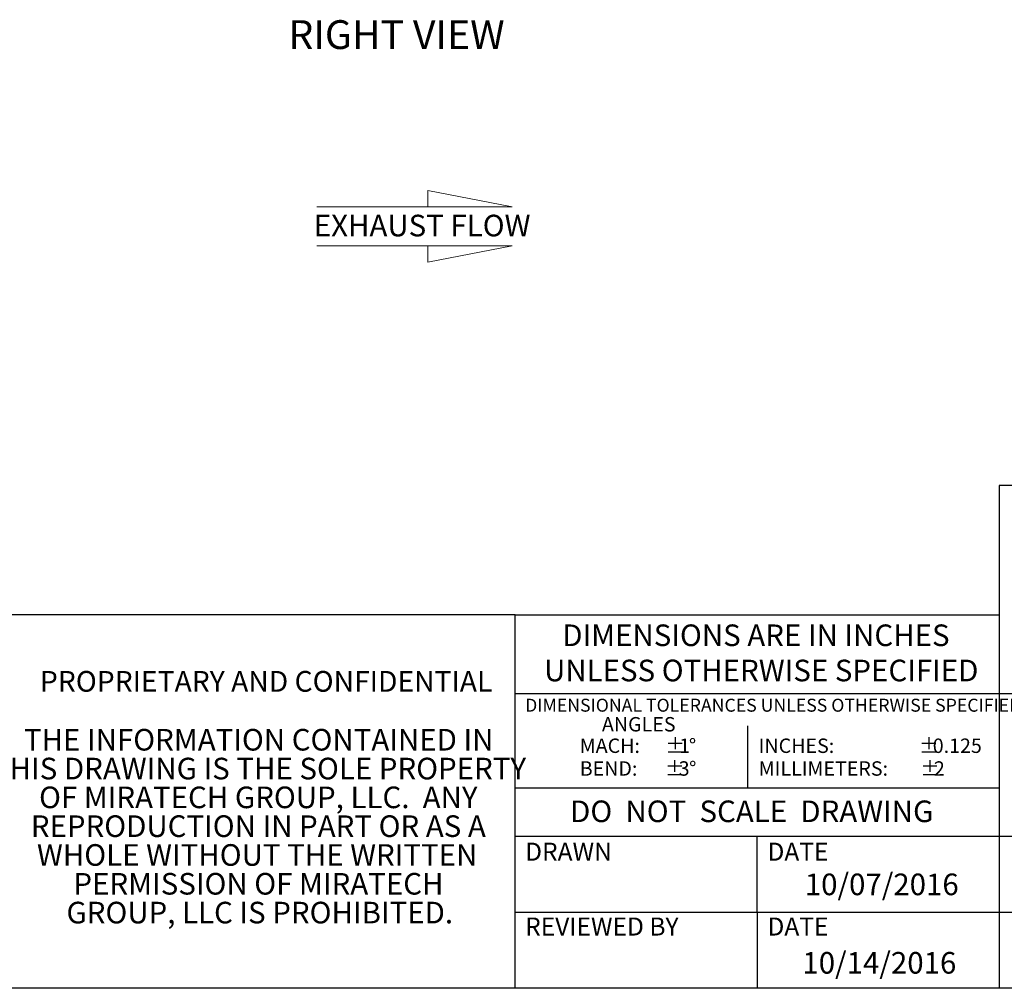
# Model space of a CAD drawing. Units: inches. Extents: x 24 to 504, y 24 to 378.
# Drawn here: x 238 to 375, y 24 to 158 of the extents above; entities that cross this region are included whole.
import ezdxf

# ---------------------------------------------------------------- set-up
doc = ezdxf.new("R2010")
doc.units = ezdxf.units.IN
doc.header["$LTSCALE"] = 48
doc.header["$MEASUREMENT"] = 0
doc.layers.add('FORMAT', color=7, linetype='Continuous')
doc.styles.add('SLDTEXTSTYLE0', font='TXT', dxfattribs={"width": 0.75})
doc.styles.add('SLDTEXTSTYLE1', font='TXT', dxfattribs={"width": 0.684783})
doc.styles.add('SLDTEXTSTYLE3', font='TXT', dxfattribs={"width": 0.7})

# ---------------------------------------------------------------- blocks, each defined once
blk = doc.blocks.new('SW_NOTE_2')
at = {"layer": 'FORMAT', "color": 0, "char_height": 3, "attachment_point": 2, "style": 'SLDTEXTSTYLE3'}
for s, insert in [('THE INFORMATION CONTAINED IN', (27.89, 3.87)), ('THIS DRAWING IS THE SOLE PROPERTY', (27.94, -0.13)), ('OF MIRATECH GROUP, LLC.  ANY', (27.84, -4.13)), ('REPRODUCTION IN PART OR AS A', (27.84, -8.13)), ('WHOLE WITHOUT THE WRITTEN', (27.68, -12.13)), ('PERMISSION OF MIRATECH', (27.86, -16.13)), ('GROUP, LLC IS PROHIBITED.', (28.04, -20.13))]:
    blk.add_mtext(s, dxfattribs=dict(at, insert=insert))
blk = doc.blocks.new('SW_NOTE_3')
at = {"layer": 'FORMAT', "color": 0, "char_height": 3, "attachment_point": 2, "style": 'SLDTEXTSTYLE0'}
for s, insert in [('DIMENSIONS ARE IN INCHES', (26.16, 3.87)), ('UNLESS OTHERWISE SPECIFIED', (26.9, -1.02))]:
    blk.add_mtext(s, dxfattribs=dict(at, insert=insert))
blk = doc.blocks.new('SW_NOTE_4')
at = {"layer": 'FORMAT', "color": 0, "char_height": 2, "attachment_point": 1, "style": 'SLDTEXTSTYLE0'}
for s, insert in [('%%p', (11.9, 2.58)), ('MACH:', (0, 2.58)), ('1', (13.81, 2.58)), ('%%d', (15.16, 2.58))]:
    blk.add_mtext(s, dxfattribs=dict(at, insert=insert))
blk = doc.blocks.new('SW_NOTE_5')
at = {"layer": 'FORMAT', "color": 0, "char_height": 2, "attachment_point": 1, "style": 'SLDTEXTSTYLE0'}
for s, insert in [('%%p', (11.83, 2.58)), ('BEND:', (0, 2.58)), ('3', (13.74, 2.58)), ('%%d', (15.19, 2.58))]:
    blk.add_mtext(s, dxfattribs=dict(at, insert=insert))
blk = doc.blocks.new('SW_NOTE_6')
at = {"layer": 'FORMAT', "color": 0, "char_height": 2, "attachment_point": 1, "style": 'SLDTEXTSTYLE0'}
for s, insert in [('%%p', (22.27, 2.58)), ('INCHES:', (0, 2.58)), ('0.125', (24.17, 2.58))]:
    blk.add_mtext(s, dxfattribs=dict(at, insert=insert))
blk = doc.blocks.new('SW_NOTE_7')
at = {"layer": 'FORMAT', "color": 0, "char_height": 2, "attachment_point": 1, "style": 'SLDTEXTSTYLE0'}
for s, insert in [('%%p', (22.42, 2.58)), ('MILLIMETERS:', (0, 2.58)), ('2', (24.33, 2.58))]:
    blk.add_mtext(s, dxfattribs=dict(at, insert=insert))
blk = doc.blocks.new('Flow Arrow - Exhaust Flow')
at = {"color": 7, "linetype": 'Continuous', "lineweight": 0}
for p, q in [((9000.3, 21897.6), (8250.2, 22042.8)), ((8250.2, 22042.8), (8250.2, 21897.6)), ((7262.4, 21897.6), (9000.3, 21897.6)), ((7262.4, 21550.4), (9000.3, 21550.4)), ((9000.3, 21550.4), (8250.2, 21405.1)), ((8250.2, 21405.1), (8250.2, 21550.4))]:
    blk.add_line(p, q, dxfattribs=at)
at = {"color": 7, "linetype": 'Continuous', "lineweight": 0, "insert": (7236.6, 21826.7), "char_height": 192, "attachment_point": 1, "style": 'SLDTEXTSTYLE0'}
blk.add_mtext('EXHAUST FLOW', dxfattribs=at)

msp = doc.modelspace()

# ---------------------------------------------------------------- linework, layer by layer
at = {"layer": 'FORMAT'}
for p, q in [((374.3999, 93.8331), (374.3999, 24.0001)), ((503.9999, 93.8331), (374.3999, 93.8331)), ((307.1999, 75.8401), (235.1999, 75.8401)), ((307.1999, 24.0001), (307.1999, 75.8401)), ((307.1999, 75.8401), (374.3999, 75.8401)), ((374.3999, 74.1277), (374.3999, 24.0001)), ((307.1999, 64.9211), (374.3999, 64.9211)), ((374.3999, 64.9211), (503.9999, 64.9211)), ((339.5293, 51.8401), (339.5293, 60.4321)), ((307.1999, 51.8401), (374.3999, 51.8401)), ((307.1999, 45.1201), (374.3999, 45.1201)), ((340.7999, 34.5601), (340.7999, 45.1201)), ((374.3999, 45.1201), (503.9999, 45.1201)), ((307.1999, 34.5601), (374.3999, 34.5601)), ((340.7999, 34.5601), (340.7999, 24.0001)), ((374.3999, 34.5601), (503.9999, 34.5601)), ((503.9999, 24.0001), (23.9999, 24.0001))]:
    msp.add_line(p, q, dxfattribs=at)

# ---------------------------------------------------------------- block references
at = {"color": 7, "linetype": 'Continuous', "xscale": 0.015625, "yscale": 0.015625, "zscale": 0.015625}
msp.add_blockref('Flow Arrow - Exhaust Flow', (166.1718, -209.6358), dxfattribs=at)
at = {"layer": 'FORMAT'}
for name, p in [('SW_NOTE_3', (314.4826, 70.6469)), ('SW_NOTE_2', (243.7043, 56.1427)), ('SW_NOTE_4', (316.1756, 56.1013)), ('SW_NOTE_6', (341.027, 56.1013)), ('SW_NOTE_5', (316.1756, 52.9393)), ('SW_NOTE_7', (341.027, 52.9393))]:
    msp.add_blockref(name, p, dxfattribs=at)

# ---------------------------------------------------------------- texts
for s, insert, char_height, attachment_point, style in [('RIGHT VIEW', (290.7336, 158.4197), 4, 2, 'SLDTEXTSTYLE0'), ('PROPRIETARY AND CONFIDENTIAL', (241.2164, 68.0598), 2.88, 1, 'SLDTEXTSTYLE0'), ('DIMENSIONAL TOLERANCES UNLESS OTHERWISE SPECIFIED', (308.5935, 64.207), 1.8, 1, 'SLDTEXTSTYLE0'), ('ANGLES', (319.258, 61.6607), 2, 1, 'SLDTEXTSTYLE0'), ('DO  NOT  SCALE  DRAWING', (314.8366, 50.0738), 3, 1, 'SLDTEXTSTYLE1'), ('DRAWN', (308.5935, 44.2208), 2.5, 1, 'SLDTEXTSTYLE0'), ('DATE', (342.2456, 44.2208), 2.5, 1, 'SLDTEXTSTYLE0'), ('10/07/2016', (358.1157, 39.9298), 3, 2, 'SLDTEXTSTYLE0'), ('REVIEWED BY', (308.5935, 33.8268), 2.5, 1, 'SLDTEXTSTYLE0'), ('DATE', (342.2456, 33.8268), 2.5, 1, 'SLDTEXTSTYLE0'), ('10/14/2016', (357.7834, 29.0387), 3, 2, 'SLDTEXTSTYLE0')]:
    msp.add_mtext(s, dxfattribs=dict(at, insert=insert, char_height=char_height, attachment_point=attachment_point, style=style))

doc.saveas('drawing.dxf')
